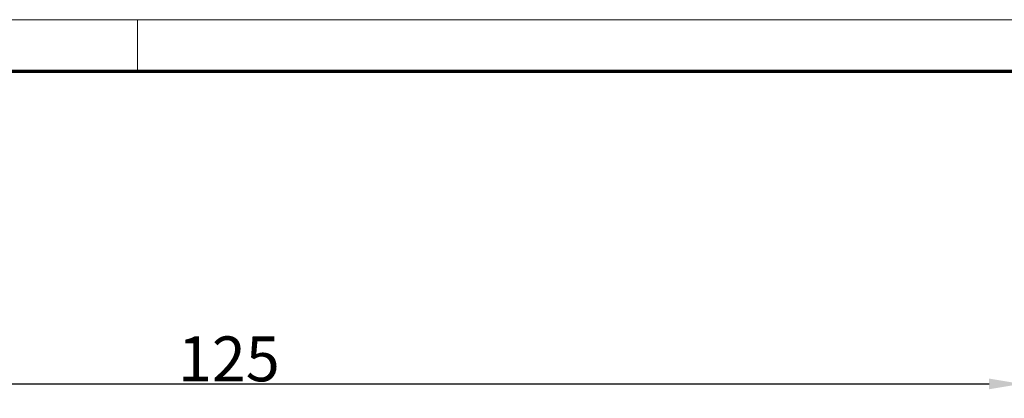
# Model space of a CAD drawing. Units: millimetres. Extents: x 1 to 593, y 1 to 419.
# Drawn here: x 204 to 281, y 389 to 419 of the extents above; entities that cross this region are included whole.
import ezdxf

# ---------------------------------------------------------------- set-up
doc = ezdxf.new("R2010")
doc.units = ezdxf.units.MM
doc.layers.get('0').update_dxf_attribs({"lineweight": 25})
doc.layers.add('Bemaßung (ISO)', color=1, linetype='Continuous', lineweight=25)
doc.layers.add('Rahmen (ISO)', color=7, linetype='Continuous', lineweight=70)
doc.styles.add('3_5', font='isocpeur.ttf', dxfattribs={"width": 1.1})
doc.dimstyles.new('18-Bopla 3_5', dxfattribs={"dimtxt": 3.5, "dimasz": 2.5, "dimexe": 1, "dimexo": 0, "dimgap": 0.2, "dimtad": 1, "dimdec": 6, "dimrnd": 1e-08, "dimtxsty": '3_5', "dimcen": 0.09, "dimdle": 7, "dimclrd": 1, "dimclre": 1, "dimclrt": 5, "dimadec": 6, "dimazin": 2, "dimtfac": 0.714286, "dimtdec": 3, "dimtmove": 0, "dimatfit": 3, "dimfxl": 1, "dimtolj": 1, "dimlwd": 25, "dimlwe": 25, "dimarcsym": 0})

# ---------------------------------------------------------------- blocks, each defined once
blk = doc.blocks.new('Ränder Bopla-A2-Rahmen')
at = {"layer": 'Rahmen (ISO)', "color": 1, "lineweight": 18}
for p, q in [((593, 419), (1, 419)), ((213, 419), (213, 415))]:
    blk.add_line(p, q, dxfattribs=at)
at = {"layer": 'Rahmen (ISO)', "color": 91, "lineweight": 70}
blk.add_line((20, 415), (589, 415), dxfattribs=at)
blk = doc.blocks.new('*D10')
at = {"layer": 'Bemaßung (ISO)', "color": 1, "linetype": 'Continuous', "lineweight": 25}
for p, q in [((156.91, 367.331), (156.91, 391.605)), ((281.91, 367.331), (281.91, 391.605)), ((159.41, 390.605), (279.41, 390.605))]:
    blk.add_line(p, q, dxfattribs=at)
at = {"layer": 'Bemaßung (ISO)', "color": 1, "linetype": 'Continuous'}
for points in [[(159.41, 391.022), (159.41, 390.188), (156.91, 390.605)], [(279.41, 391.022), (279.41, 390.188), (281.91, 390.605)]]:
    blk.add_solid(points, dxfattribs=at)
at = {"layer": 'Defpoints', "color": 0, "linetype": 'Continuous'}
for p in [(281.91, 390.605), (156.91, 367.331), (281.91, 367.331)]:
    blk.add_point(p, dxfattribs=at)
at = {"layer": 'Bemaßung (ISO)', "color": 5, "linetype": 'Continuous', "lineweight": 25, "insert": (216.137, 390.805), "char_height": 3.5, "attachment_point": 7, "style": '3_5'}
blk.add_mtext('\\A1;125', dxfattribs=at)

msp = doc.modelspace()

# ---------------------------------------------------------------- block references
msp.add_blockref('Ränder Bopla-A2-Rahmen', (0, 0))

# ---------------------------------------------------------------- dimensions: what is measured, and where the dimension line sits
at = {"layer": 'Bemaßung (ISO)', "color": 1, "linetype": 'Continuous', "lineweight": 25}
dim = msp.add_linear_dim(base=(281.9099208, 390.6049975), p1=(156.9099208, 367.3307195), p2=(281.9099208, 367.3307195), angle=180, dimstyle='18-Bopla 3_5', override={"dimgap": 0.2, "dimdec": 6, "dimtol": 0, "dimlim": 0, "dimtp": 0, "dimtm": 0, "dimtdec": 3, "dimtofl": 0, "dimatfit": 1}, dxfattribs=at)
dim.commit()
dim.dimension.update_dxf_attribs({"geometry": '*D10', "text_midpoint": (219.4099208, 390.6049975), "dimtype": 160})

doc.saveas('drawing.dxf')
